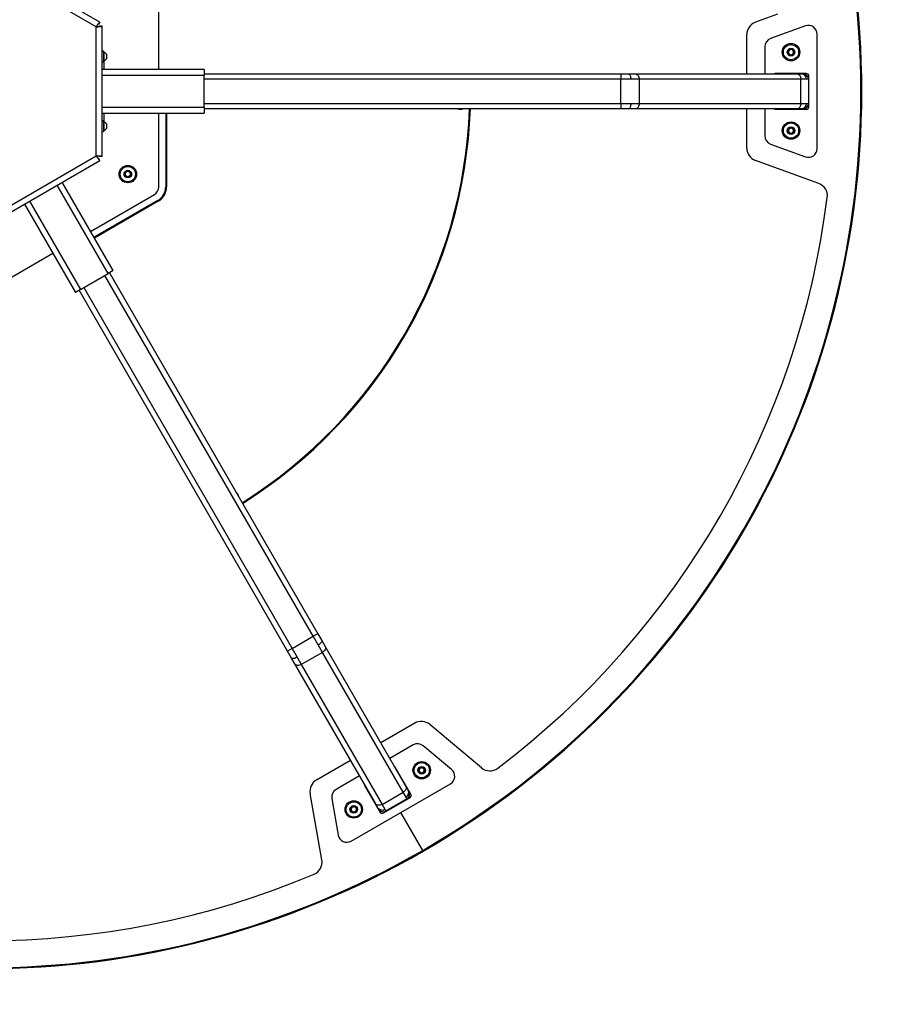
# Model space of a CAD drawing. Units: millimetres. Extents: x 5 to 6461, y -2 to 7452.
# Drawn here: x 3307 to 4315, y 2087 to 3217 of the extents above; entities that cross this region are included whole.
import ezdxf

# ---------------------------------------------------------------- set-up
doc = ezdxf.new("R2010")
doc.units = ezdxf.units.MM

msp = doc.modelspace()

# ---------------------------------------------------------------- linework, layer by layer
at = {"color": 7, "linetype": 'Continuous', "lineweight": 25}
for p, q in [((3399.166, 3214.749), (3269.666, 3289.516)), ((3395.216, 3209.293), (3266.916, 3283.367)), ((3466.916, 3160.219), (3466.916, 3244.916)), ((4177.246, 3223.764), (4151.786, 3214.498)), ((3399.166, 3214.749), (3397.666, 3212.151)), ((3401.916, 3209.986), (3398.916, 3209.986)), ((3401.916, 3060.452), (3401.916, 3209.986)), ((4209.256, 3210.335), (4169.256, 3195.776)), ((3395.216, 3061.145), (3395.216, 3209.293)), ((4141.916, 3155.219), (4141.916, 3200.402)), ((4222.676, 3069.501), (4222.676, 3200.938)), ((3403.516, 3181.219), (3401.916, 3181.219)), ((3403.516, 3181.219), (3403.516, 3169.219)), ((3403.896, 3180.469), (3403.516, 3180.469)), ((3403.896, 3180.469), (3403.896, 3169.969)), ((3406.816, 3177.844), (3406.816, 3172.594)), ((4162.676, 3186.379), (4162.676, 3155.219)), ((4189.676, 3181.951), (4192.676, 3183.683)), ((4189.676, 3178.487), (4189.676, 3181.951)), ((4192.676, 3176.755), (4189.676, 3178.487)), ((4192.676, 3183.683), (4195.676, 3181.951)), ((4195.676, 3178.487), (4192.676, 3176.755)), ((4195.676, 3181.951), (4195.676, 3178.487)), ((3401.916, 3169.219), (3403.516, 3169.219)), ((3403.516, 3169.969), (3403.896, 3169.969)), ((3403.929, 3169.594), (3403.717, 3169.969)), ((3403.929, 3169.594), (3403.929, 3160.844)), ((3406.429, 3160.22), (3401.916, 3160.22)), ((3518.916, 3160.219), (3401.916, 3160.219)), ((3403.562, 3160.219), (3403.929, 3160.844)), ((3518.916, 3160.219), (3518.916, 3153.519)), ((3518.916, 3155.219), (3997.284, 3155.219)), ((3518.916, 3116.919), (3518.916, 3153.519)), ((3997.284, 3155.219), (4006.468, 3155.219)), ((3997.284, 3155.219), (3997.284, 3149.219)), ((4006.468, 3155.219), (4014.255, 3155.219)), ((4014.255, 3155.219), (4199.647, 3155.219)), ((4210.176, 3155.719), (4175.176, 3155.719)), ((4199.647, 3155.219), (4204.849, 3155.219)), ((4204.849, 3155.219), (4206.676, 3155.219)), ((3997.284, 3121.219), (3997.284, 3149.219)), ((4008.765, 3149.219), (3997.284, 3149.219)), ((4018.497, 3149.219), (4008.765, 3149.219)), ((4018.497, 3149.219), (4018.497, 3121.219)), ((4203.889, 3149.219), (4018.497, 3149.219)), ((4203.889, 3121.219), (4203.889, 3149.219)), ((4210.393, 3149.219), (4203.889, 3149.219)), ((4212.676, 3149.219), (4210.393, 3149.219)), ((4212.676, 3149.219), (4212.676, 3121.219)), ((4213.176, 3117.719), (4213.176, 3152.719)), ((3997.284, 3121.219), (4008.765, 3121.219)), ((3997.284, 3121.219), (3997.284, 3115.219)), ((4008.765, 3121.219), (4018.497, 3121.219)), ((4018.497, 3121.219), (4203.889, 3121.219)), ((4203.889, 3121.219), (4210.393, 3121.219)), ((4210.393, 3121.219), (4212.676, 3121.219)), ((3401.916, 3110.219), (3518.916, 3110.219)), ((3403.929, 3109.594), (3403.562, 3110.219)), ((3403.929, 3109.594), (3403.929, 3100.844)), ((3466.916, 3025.523), (3466.916, 3110.219)), ((3474.916, 3110.219), (3474.916, 3025.523)), ((3475.916, 3110.219), (3475.916, 3025.523)), ((3518.916, 3116.919), (3518.916, 3110.219)), ((3997.284, 3115.219), (3518.916, 3115.219)), ((4006.468, 3115.219), (3997.284, 3115.219)), ((4014.255, 3115.219), (4006.468, 3115.219)), ((4199.647, 3115.219), (4014.255, 3115.219)), ((4141.916, 3070.036), (4141.916, 3115.219)), ((4162.676, 3115.219), (4162.676, 3084.059)), ((4175.176, 3114.719), (4210.176, 3114.719)), ((4204.849, 3115.219), (4199.647, 3115.219)), ((4206.676, 3115.219), (4204.849, 3115.219)), ((3403.516, 3101.219), (3401.916, 3101.219)), ((3403.516, 3101.219), (3403.516, 3089.219)), ((3403.896, 3100.469), (3403.516, 3100.469)), ((3403.717, 3100.469), (3403.929, 3100.844)), ((3403.896, 3100.469), (3403.896, 3089.969)), ((3406.816, 3097.844), (3406.816, 3092.594)), ((3474.916, 3107.719), (3475.916, 3107.719)), ((3823.287, 3107.719), (3824.289, 3107.719)), ((3401.916, 3089.219), (3403.516, 3089.219)), ((3403.516, 3089.969), (3403.896, 3089.969)), ((4189.676, 3091.951), (4192.676, 3093.683)), ((4189.676, 3088.487), (4189.676, 3091.951)), ((4192.676, 3086.755), (4189.676, 3088.487)), ((4192.676, 3093.683), (4195.676, 3091.951)), ((4195.676, 3088.487), (4192.676, 3086.755)), ((4195.676, 3091.951), (4195.676, 3088.487)), ((4169.256, 3074.663), (4209.256, 3060.104)), ((3266.916, 2987.071), (3395.216, 3061.145)), ((3269.666, 2980.922), (3399.166, 3055.689)), ((3399.166, 3055.689), (3397.666, 3058.287)), ((3401.916, 3060.452), (3398.916, 3060.452)), ((4224.536, 3029.462), (4151.786, 3055.941)), ((3428.461, 3041.951), (3431.461, 3043.683)), ((3428.461, 3038.487), (3428.461, 3041.951)), ((3431.461, 3043.683), (3434.461, 3041.951)), ((3434.461, 3041.951), (3434.461, 3038.487)), ((3358.324, 3026.898), (3356.067, 3030.806)), ((3414.567, 2929.481), (3356.067, 3030.806)), ((3431.461, 3036.755), (3428.461, 3038.487)), ((3434.461, 3038.487), (3431.461, 3036.755)), ((3388.567, 2974.514), (3461.916, 3016.862)), ((3465.916, 3009.934), (3392.567, 2967.586)), ((3466.416, 3009.068), (3393.067, 2966.72)), ((3312.766, 3005.806), (3371.266, 2904.481)), ((3412.969, 2979.365), (3413.923, 2978.761)), ((3394.732, 2968.836), (3395.232, 2967.97)), ((3271.916, 2907.166), (3345.266, 2949.514)), ((3414.567, 2929.481), (3408.764, 2926.131)), ((3377.068, 2907.831), (3408.764, 2926.131)), ((3410.237, 2926.981), (3649.421, 2512.702)), ((3377.068, 2907.831), (3371.266, 2904.481)), ((3614.78, 2492.702), (3375.596, 2906.981)), ((3568.918, 2667.138), (3569.418, 2666.271)), ((3619.976, 2495.702), (3644.225, 2509.702)), ((3649.421, 2512.702), (3644.225, 2509.702)), ((3649.965, 2499.76), (3644.225, 2509.702)), ((3649.421, 2512.702), (3654.013, 2504.748)), ((3654.831, 2491.331), (3649.965, 2499.76)), ((3654.013, 2504.748), (3657.906, 2498.005)), ((3657.906, 2498.005), (3750.602, 2337.451)), ((3619.976, 2495.702), (3614.78, 2492.702)), ((3619.372, 2484.748), (3614.78, 2492.702)), ((3619.976, 2495.702), (3625.716, 2485.76)), ((3654.831, 2491.331), (3630.582, 2477.331)), ((3747.527, 2330.777), (3654.831, 2491.331)), ((3623.265, 2478.005), (3619.372, 2484.748)), ((3715.961, 2317.451), (3623.265, 2478.005)), ((3625.716, 2485.76), (3630.582, 2477.331)), ((3630.582, 2477.331), (3723.278, 2316.777)), ((3760.867, 2410.039), (3721.737, 2387.447)), ((3837.314, 2358.775), (3778.008, 2408.539)), ((3759.102, 2385.048), (3732.117, 2369.468)), ((3803.138, 2356.687), (3770.53, 2384.048)), ((3647.966, 2344.855), (3687.096, 2367.447)), ((3756.3, 2328.582), (3738.8, 2358.893)), ((3765.767, 2357.72), (3768.767, 2359.452)), ((3765.767, 2354.255), (3765.767, 2357.72)), ((3768.767, 2352.523), (3765.767, 2354.255)), ((3768.767, 2359.452), (3771.767, 2357.72)), ((3771.767, 2354.255), (3768.767, 2352.523)), ((3771.767, 2357.72), (3771.767, 2354.255)), ((3697.476, 2349.468), (3670.491, 2333.888)), ((3687.882, 2274.647), (3801.71, 2340.366)), ((3654.137, 2253.018), (3640.694, 2329.26)), ((3703.293, 2338.393), (3720.793, 2308.082)), ((3723.278, 2316.777), (3747.527, 2330.777)), ((3750.779, 2325.145), (3747.527, 2330.777)), ((3750.602, 2337.451), (3753.203, 2332.945)), ((3753.203, 2332.945), (3754.117, 2331.363)), ((3665.643, 2323.492), (3673.034, 2281.571)), ((3718.562, 2312.945), (3715.961, 2317.451)), ((3724.891, 2306.984), (3755.202, 2324.484)), ((3751.921, 2323.167), (3727.672, 2309.167)), ((3751.921, 2323.167), (3750.779, 2325.145)), ((3687.825, 2312.72), (3690.825, 2314.452)), ((3687.825, 2309.255), (3687.825, 2312.72)), ((3690.825, 2307.523), (3687.825, 2309.255)), ((3690.825, 2314.452), (3693.825, 2312.72)), ((3693.825, 2309.255), (3690.825, 2307.523)), ((3693.825, 2312.72), (3693.825, 2309.255)), ((3719.476, 2311.363), (3718.562, 2312.945)), ((3723.278, 2316.777), (3726.53, 2311.145)), ((3726.53, 2311.145), (3727.672, 2309.167)), ((3740.046, 2315.734), (3739.796, 2316.167)), ((3769.916, 2263.998), (3744.796, 2307.507)), ((3770.416, 2263.132), (3769.916, 2263.998))]:
    msp.add_line(p, q, dxfattribs=at)
at = {"color": 8, "linetype": 'Continuous', "lineweight": 25}
for p, q in [((3518.916, 3153.519), (3401.916, 3153.519)), ((3406.429, 3160.219), (3406.429, 3160.22)), ((3997.284, 3149.219), (3518.916, 3149.219)), ((3518.916, 3121.219), (3997.284, 3121.219)), ((3401.916, 3116.919), (3518.916, 3116.919)), ((3408.764, 2926.131), (3350.264, 3027.456)), ((3358.323, 3026.898), (3358.324, 3026.898)), ((3318.568, 3009.156), (3377.068, 2907.831)), ((3644.225, 2509.702), (3405.041, 2923.981)), ((3380.792, 2909.981), (3619.976, 2495.702))]:
    msp.add_line(p, q, dxfattribs=at)
at = {"color": 7, "linetype": 'Continuous', "lineweight": 25, "flags": 128}
for points in [[(3395.61, 3209.385), (3395.553, 3209.487), (3395.491, 3209.592)], [(4006.468, 3155.219), (4006.916, 3155.104), (4007.347, 3154.762), (4007.744, 3154.208), (4008.092, 3153.462), (4008.378, 3152.553), (4008.59, 3151.515), (4008.72, 3150.39), (4008.765, 3149.219)], [(4014.255, 3155.219), (4015.082, 3155.104), (4015.878, 3154.762), (4016.612, 3154.208), (4017.255, 3153.462), (4017.782, 3152.553), (4018.174, 3151.515), (4018.416, 3150.39), (4018.497, 3149.219)], [(4199.647, 3155.219), (4200.474, 3155.104), (4201.27, 3154.762), (4202.004, 3154.208), (4202.647, 3153.462), (4203.174, 3152.553), (4203.566, 3151.515), (4203.808, 3150.39), (4203.889, 3149.219)], [(4008.765, 3121.219), (4008.72, 3120.049), (4008.59, 3118.923), (4008.378, 3117.886), (4008.092, 3116.977), (4007.744, 3116.23), (4007.347, 3115.676), (4006.916, 3115.334), (4006.468, 3115.219)], [(4018.497, 3121.219), (4018.416, 3120.049), (4018.174, 3118.923), (4017.782, 3117.886), (4017.255, 3116.977), (4016.612, 3116.23), (4015.878, 3115.676), (4015.082, 3115.334), (4014.255, 3115.219)], [(4203.889, 3121.219), (4203.808, 3120.049), (4203.566, 3118.923), (4203.174, 3117.886), (4202.647, 3116.977), (4202.004, 3116.23), (4201.27, 3115.676), (4200.474, 3115.334), (4199.647, 3115.219)], [(3469.537, 3011.32), (3472.978, 3017.13), (3475.526, 3021.694)], [(3424.171, 2984.678), (3424.176, 2984.959), (3424.125, 2985.806)], [(3654.013, 2504.748), (3654.137, 2504.303), (3654.057, 2503.759), (3653.775, 2503.138), (3653.303, 2502.463), (3652.658, 2501.761), (3651.866, 2501.059), (3650.956, 2500.383), (3649.965, 2499.76)], [(3657.906, 2498.005), (3658.22, 2497.231), (3658.322, 2496.371), (3658.209, 2495.458), (3657.884, 2494.528), (3657.36, 2493.617), (3656.658, 2492.759), (3655.804, 2491.987), (3654.831, 2491.331)], [(3625.716, 2485.76), (3624.68, 2485.213), (3623.64, 2484.763), (3622.636, 2484.428), (3621.706, 2484.221), (3620.885, 2484.149), (3620.207, 2484.216), (3619.696, 2484.418), (3619.372, 2484.748)], [(3630.582, 2477.331), (3629.528, 2476.816), (3628.432, 2476.463), (3627.338, 2476.283), (3626.287, 2476.286), (3625.319, 2476.469), (3624.472, 2476.827), (3623.779, 2477.346), (3623.265, 2478.005)], [(3750.602, 2337.451), (3750.916, 2336.676), (3751.018, 2335.816), (3750.905, 2334.904), (3750.58, 2333.974), (3750.056, 2333.063), (3749.354, 2332.204), (3748.5, 2331.432), (3747.527, 2330.777)], [(3723.278, 2316.777), (3722.224, 2316.262), (3721.129, 2315.908), (3720.034, 2315.729), (3718.983, 2315.731), (3718.015, 2315.915), (3717.168, 2316.273), (3716.475, 2316.792), (3715.961, 2317.451)]]:
    msp.add_lwpolyline(points, dxfattribs=at)
at = {"color": 7, "linetype": 'Continuous', "lineweight": 18}
msp.add_circle((3266.916, 3135.219), 3007, dxfattribs=at)
at = {"color": 7, "linetype": 'Continuous', "lineweight": 25}
for centre, radius in [((4192.676, 3180.219), 10), ((4192.676, 3180.219), 8.75), ((4192.676, 3180.219), 4.375), ((4192.676, 3090.219), 10), ((4192.676, 3090.219), 8.75), ((4192.676, 3090.219), 4.375), ((3431.461, 3040.219), 10), ((3431.461, 3040.219), 8.75), ((3431.461, 3040.219), 4.375), ((3768.767, 2355.987), 10), ((3768.767, 2355.987), 8.75), ((3768.767, 2355.987), 4.375), ((3690.825, 2310.987), 10), ((3690.825, 2310.987), 8.75), ((3690.825, 2310.987), 4.375)]:
    msp.add_circle(centre, radius, dxfattribs=at)
for centre, radius, start, end in [((3266.916, 3135.219), 1007, 60, 180), ((3266.916, 3135.219), 1006, 60, 180), ((3266.916, 3135.219), 1006, 300, 60), ((3266.916, 3135.219), 1007, 300, 60), ((4156.916, 3200.402), 15, 110, 180), ((4212.676, 3200.938), 10, 0, 110), ((4172.676, 3186.379), 10, 110, 180), ((3401.817, 3175.219), 5.647, 27.700866, 68.389787), ((4192.676, 3180.219), 3, 120, 180), ((4192.676, 3180.219), 3, 180, 240), ((4192.676, 3180.219), 3, 60, 120), ((4192.676, 3180.219), 3, 240, 300), ((4192.676, 3180.219), 3, 0, 60), ((4192.676, 3180.219), 3, 300, 0), ((3401.817, 3175.219), 5.647, 291.610213, 332.299134), ((4175.176, 3152.719), 3, 90, 123.55731), ((4204.612, 3149.439), 5.785, 357.823905, 87.644514), ((4206.676, 3149.219), 6, 0, 90), ((4210.176, 3152.719), 3, 0, 90), ((3266.916, 3135.219), 1007, 180, 300), ((3266.916, 3135.219), 1006, 180, 300), ((4204.612, 3120.999), 5.785, 272.355486, 2.176095), ((4206.676, 3121.219), 6, 270, 0), ((3266.916, 3135.219), 557.05, 302.057555, 357.942445), ((3266.916, 3135.219), 558.05, 302.053867, 357.946133), ((3813.166, 3120.219), 5.735, 240.67312, 299.32688), ((4175.176, 3117.719), 3, 236.44269, 270), ((4210.176, 3117.719), 3, 270, 0), ((3401.817, 3095.219), 5.647, 27.700866, 68.389787), ((3401.817, 3095.219), 5.647, 291.610213, 332.299134), ((4192.676, 3090.219), 3, 120, 180), ((4192.676, 3090.219), 3, 180, 240), ((4192.676, 3090.219), 3, 60, 120), ((4192.676, 3090.219), 3, 240, 300), ((4192.676, 3090.219), 3, 0, 60), ((4192.676, 3090.219), 3, 300, 0), ((4172.676, 3084.059), 10, 180, 250), ((4156.916, 3070.036), 15, 180, 250), ((4212.676, 3069.501), 10, 250, 0), ((3431.461, 3040.219), 3, 120, 180), ((3431.461, 3040.219), 3, 180, 240), ((3431.461, 3040.219), 3, 60, 120), ((3431.461, 3040.219), 3, 0, 60), ((3431.461, 3040.219), 3, 300, 0), ((3431.461, 3040.219), 3, 240, 300), ((4219.405, 3015.367), 15, 352.828107, 70), ((3456.916, 3025.523), 10, 300, 0), ((3456.916, 3025.523), 18, 300, 0), ((3456.916, 3025.523), 19, 300, 0), ((3266.916, 3135.219), 975, 307.171893, 352.828107), ((3553.032, 2669.653), 5.735, 0.67312, 59.32688), ((3768.367, 2397.048), 15, 50, 120), ((3764.102, 2376.388), 10, 50, 120), ((3736.202, 2357.393), 3, 30, 63.55731), ((3768.767, 2355.987), 3, 120, 180), ((3768.767, 2355.987), 3, 180, 240), ((3768.767, 2355.987), 3, 60, 120), ((3768.767, 2355.987), 3, 240, 300), ((3768.767, 2355.987), 3, 0, 60), ((3768.767, 2355.987), 3, 300, 0), ((3796.71, 2349.026), 10, 300, 50), ((3846.956, 2370.266), 15, 230, 307.171893), ((3655.466, 2331.865), 15, 120, 190), ((3705.891, 2339.893), 3, 176.44269, 210), ((3675.491, 2325.228), 10, 120, 190), ((3748.078, 2330.261), 5.785, 297.823905, 27.644514), ((3748.921, 2328.363), 6, 300, 30), ((3753.702, 2327.082), 3, 300, 30), ((3690.825, 2310.987), 3, 120, 180), ((3690.825, 2310.987), 3, 180, 240), ((3690.825, 2310.987), 3, 60, 120), ((3690.825, 2310.987), 3, 240, 300), ((3690.825, 2310.987), 3, 0, 60), ((3690.825, 2310.987), 3, 300, 0), ((3723.449, 2316.041), 5.785, 212.355486, 302.176095), ((3724.672, 2314.363), 6, 210, 300), ((3723.391, 2309.582), 3, 210, 300), ((3682.882, 2283.308), 10, 190, 300), ((3639.365, 2250.413), 15, 292.828107, 10), ((3266.916, 3135.219), 975, 247.171893, 292.828107)]:
    msp.add_arc(centre, radius, start, end, dxfattribs=at)
for points, knots in [([(3399.166, 3214.749), (3399.086, 3214.71), (3398.925, 3214.63), (3398.216, 3213.7), (3397.234, 3212.297), (3396.178, 3210.732), (3395.488, 3209.699), (3395.216, 3209.293)], [0, 0, 0, 0, 0.21515905, 0.43031979, 0.64548053, 0.86064126, 1, 1, 1, 1]), ([(3397.666, 3212.151), (3397.602, 3212.14), (3397.474, 3212.118), (3397.021, 3211.633), (3396.416, 3210.885), (3395.783, 3210.051), (3395.374, 3209.504), (3395.216, 3209.293)], [0, 0, 0, 0, 0.21622695, 0.43245389, 0.64867534, 0.86489675, 1, 1, 1, 1]), ([(3395.216, 3209.293), (3395.971, 3209.343), (3397.481, 3209.442), (3399.492, 3209.591), (3401.007, 3209.741), (3401.804, 3209.872), (3401.885, 3209.954), (3401.916, 3209.986)], [0, 0, 0, 0, 0.21515905, 0.43031979, 0.64548053, 0.86064126, 1, 1, 1, 1]), ([(3395.216, 3209.293), (3395.635, 3209.343), (3396.473, 3209.443), (3397.588, 3209.593), (3398.425, 3209.743), (3398.857, 3209.874), (3398.9, 3209.955), (3398.916, 3209.986)], [0, 0, 0, 0, 0.21622695, 0.43245389, 0.64867534, 0.86489675, 1, 1, 1, 1]), ([(3395.216, 3061.145), (3395.637, 3060.516), (3396.478, 3059.258), (3397.612, 3057.591), (3398.499, 3056.353), (3399.012, 3055.729), (3399.123, 3055.701), (3399.166, 3055.689)], [0, 0, 0, 0, 0.21515905, 0.43031979, 0.64548053, 0.86064126, 1, 1, 1, 1]), ([(3395.216, 3061.145), (3395.469, 3060.807), (3395.974, 3060.132), (3396.662, 3059.241), (3397.21, 3058.591), (3397.54, 3058.283), (3397.631, 3058.286), (3397.666, 3058.287)], [0, 0, 0, 0, 0.21622695, 0.43245389, 0.64867534, 0.86489675, 1, 1, 1, 1]), ([(3401.916, 3060.452), (3401.842, 3060.502), (3401.693, 3060.601), (3400.533, 3060.751), (3398.826, 3060.9), (3396.943, 3061.031), (3395.704, 3061.113), (3395.216, 3061.145)], [0, 0, 0, 0, 0.215159048, 0.430319789, 0.645480533, 0.860641262, 1, 1, 1, 1]), ([(3398.916, 3060.452), (3398.875, 3060.502), (3398.792, 3060.602), (3398.145, 3060.752), (3397.194, 3060.902), (3396.156, 3061.033), (3395.477, 3061.114), (3395.216, 3061.145)], [0, 0, 0, 0, 0.216226946, 0.432453891, 0.648675342, 0.864896747, 1, 1, 1, 1])]:
    msp.add_open_spline(points, degree=3, knots=knots, dxfattribs=at)

doc.saveas('drawing.dxf')
